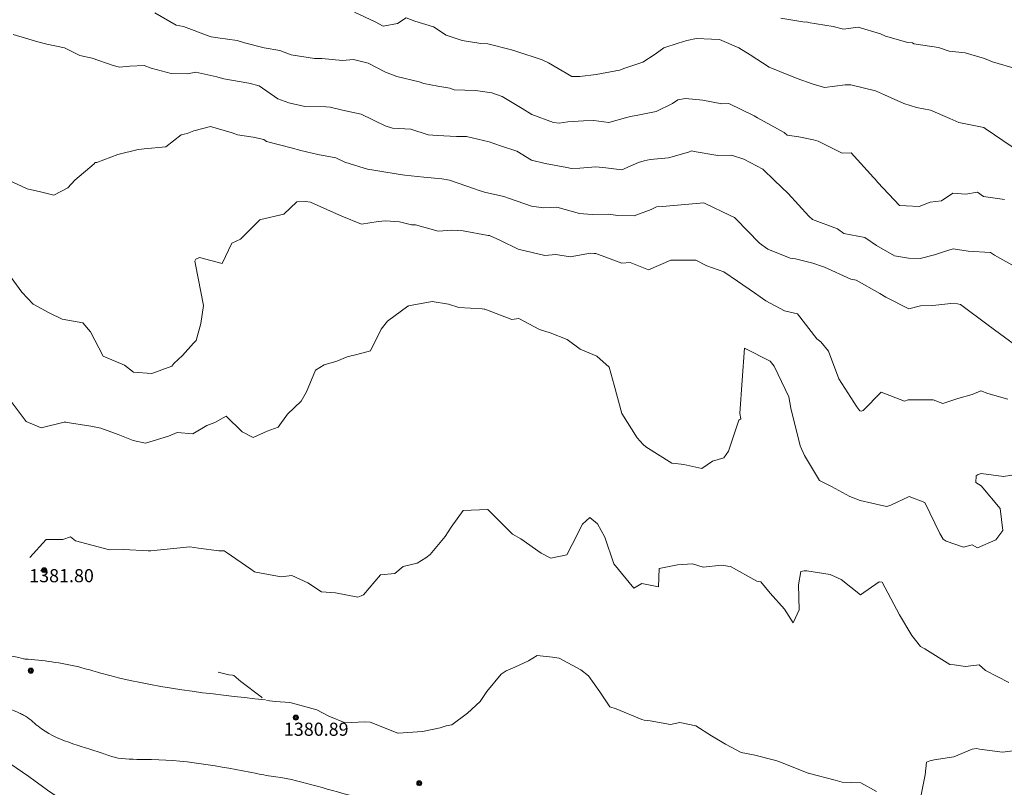
# Model space of a CAD drawing. Extents: x 0 to 420500, y 0 to 297000.
# Drawn here: x 51709 to 80561, y 227438 to 249940 of the extents above; entities that cross this region are included whole.
import ezdxf
from ezdxf.enums import TextEntityAlignment as Align

# ---------------------------------------------------------------- set-up
doc = ezdxf.new("R2010")
doc.units = 0
doc.header["$LTSCALE"] = 500
for name, color, linetype, lineweight in [('D-BGD-HICN', 7, 'Continuous', 13), ('D-BGD-LWCN', 251, 'Continuous', 13), ('S-SUV-HICN', 7, 'Continuous', 13), ('S-SUV-LWCN', 251, 'Continuous', 13), ('単点', 7, 'Continuous', 13)]:
    doc.layers.add(name, color=color, linetype=linetype, lineweight=lineweight)
doc.styles.add('YOKO_GOTHIC', font='txt')

msp = doc.modelspace()

# ---------------------------------------------------------------- linework, layer by layer
at = {"layer": 'D-BGD-HICN'}
msp.add_lwpolyline([(80895.624, 240393.182), (80085.098, 240989.311), (79276.073, 241588.038), (79187.229, 241608.155), (78989.576, 241621.811), (78467.98, 241560.379), (78102.548, 241555.432), (77760.809, 241467.524), (77091.522, 241804.285), (76910.523, 241908.785), (76222.997, 242299.955), (76064.263, 242335.019), (75287.971, 242680.443), (75233.01, 242705.247), (74950.996, 242798.785), (74441.288, 242927.944), (74290.446, 242952.678), (73633.094, 243212.112), (73389.921, 243392.923), (72690.67, 244103.785), (72663.895, 244135.41), (72652.503, 244139.678), (72509.671, 244208.285), (71813.197, 244539.958), (71759.37, 244568.726), (71088.092, 244514.038), (70543.344, 244462.508), (70372.503, 244452.602), (70215.266, 244378.26), (69711.086, 244188.993), (69236.319, 244198.674), (68966.947, 244234.107), (68480.314, 244225.235), (68231.226, 244247.802), (68116.294, 244258.733), (67447.557, 244440.446), (67056.268, 244422.715), (66705.614, 244477.364), (66060.243, 244697.548), (65899.983, 244751.969), (65332.008, 244888.209), (65113.751, 244954.176), (65063.717, 244971.516), (64306.289, 245235.612), (64082.692, 245272.33), (63550.072, 245325.804), (62990.167, 245380.02), (62795.318, 245410.532), (62265.109, 245504.184), (62028.851, 245538.974), (61934.141, 245550.931), (61235.665, 245767.134), (60975.116, 245889.85), (60444.675, 245987.099), (59943.59, 246103.195), (59661.005, 246179.744), (58943.065, 246370.235), (58862.694, 246427.029), (58552.155, 246493.158), (58095.13, 246559.568), (57932.04, 246619.087), (57296.453, 246808.219), (56814.014, 246682.61), (56620.029, 246600.618), (56437.017, 246559.633), (55991.92, 246212.702), (55352.489, 246151.174), (55277.429, 246147.167), (55179.245, 246131.108), (54588.926, 245984.645), (53967.963, 245753.106), (53919.456, 245751.089), (53894.626, 245718.082), (53325.388, 245236.132), (53124.426, 245008.057), (52710.456, 244799.039), (52314.438, 244889.116), (51930.446, 244978.023), (51365.412, 245245.356)], dxfattribs=at)
at = {"layer": 'D-BGD-LWCN', "lineweight": 0}
for points in [[(80792.548, 246214.649), (80004.591, 246753.869), (79965.022, 246781.333), (79227.51, 246921.924), (78963.997, 247047.506), (78396.257, 247292.152), (77990.971, 247362.176), (77613.686, 247480.698), (77052.946, 247737.469), (76782.067, 247852.292), (76067.421, 248030.489), (76002.423, 248029.91), (75897.347, 248025.912), (75290.494, 247954.813), (74931.895, 248063.701), (74489.256, 248213.027), (73980.87, 248416.477), (73667.885, 248546.372), (73109.344, 248906.95), (72784.291, 249111.941), (72218.319, 249363.649), (71983.052, 249370.154), (71542.668, 249385.387), (71260.874, 249333.306), (71000.794, 249254.833), (70587.744, 249113.411), (70334.259, 248928.362), (69968.054, 248694.076), (69416.768, 248511.221), (69298.584, 248460.52), (69179.544, 248440.336), (68600.198, 248334.88), (68125.243, 248274.233), (67883.877, 248276.176), (67202.217, 248675.506), (67022.61, 248758.418), (66244.192, 249016.158), (66217.711, 249030.292), (66119.573, 249052.311), (65431.113, 249233.864), (65221.667, 249245.092), (64674.529, 249325.422), (64208.641, 249490.48), (63834.126, 249729.801), (63288.116, 249896.083), (63030.325, 249997.576), (62782.474, 249824.285), (62364.149, 249751.726), (62123.09, 249878.2), (61523.38, 250157.471)], [(80562.78, 244670.68), (79953.048, 244760.592), (79773.62, 244883.814), (79433.025, 244829.887), (79048.148, 244859.261), (78725.022, 244633.59), (78388.195, 244590.188), (78065.268, 244464.862), (77683.587, 244487.771), (77487.497, 244490.133), (76857.162, 245162.362), (76778.971, 245262.931), (76730.448, 245312.885), (76069.446, 246033.997), (75807.322, 246025.985), (75111.421, 246374.648), (74970.945, 246415.337), (74535.348, 246502.862), (74200.452, 246558.805), (74108.395, 246637.357), (73332.231, 247067.001), (73232.87, 247120.903), (72487.801, 247486.405), (72282.844, 247475.41), (71729.387, 247584.794), (71215.319, 247626.402), (70996.595, 247587.56), (70838.848, 247482.336), (70354.943, 247250.187), (69777.294, 247135.669), (69659.485, 247113.619), (69531.713, 247082.311), (68976.473, 246930.606), (68534.268, 246982.686), (68231.602, 246978.452), (67775.11, 246941.785), (67519.307, 246904.721), (67349.243, 246930.162), (66717.702, 247164.301), (66428.217, 247334.899), (65846.552, 247683.425), (65540.192, 247796.794), (65067.275, 247859.677), (64437.167, 247886.298), (64316.913, 247928.013), (63959.965, 247989.76), (63546.787, 248070.114), (63413.641, 248113.5), (62760.921, 248270.955), (62425.116, 248401.324), (61924.543, 248660.307), (61487.09, 248776.616), (61169.424, 248746.401), (60557.914, 248799.235), (60423.089, 248799.711), (60349.065, 248805.498), (59661.746, 248909.028), (59328.54, 249037.896), (58873.684, 249118.064), (58300.014, 249256.438), (58085.989, 249325.735), (57511.799, 249403.209), (57323.914, 249437.784), (57260.489, 249455.927), (56509.865, 249743.808), (56294.963, 249783.588), (55671.291, 250141.356)], [(80952.022, 248490.867), (80215.065, 248700.42), (79977.997, 248803.805), (79411.996, 248965.464), (78948.971, 249021.481), (78637.477, 249123.957), (77913.946, 249228.764), (77868.083, 249263.327), (77733.061, 249275.463), (77083.315, 249460.069), (76930.421, 249525.248), (76281.344, 249721.015), (75853.395, 249659.786), (75544.891, 249737.442), (74814.87, 249861.007), (74774.765, 249879.543), (74712.061, 249864.938), (74014.521, 249984.762)], [(81024.098, 242615.706), (80269.218, 243034.216), (80158.573, 243116.573), (79504.948, 243154.461), (79065.548, 243223.397), (78778.378, 243134.005), (78516.164, 243049.836), (78099.392, 242935.966), (77751.522, 242947.438), (77346.468, 243013.865), (76813.497, 243322.731), (76470.56, 243550.747), (75860.471, 243672.042), (75668.589, 243811.693), (74945.446, 244087.172), (74837.702, 244180.554), (74227.421, 244843.515), (73825.633, 245225.598), (73485.395, 245558.289), (72925.201, 245854.005), (72567.87, 245969.089), (72165.689, 245956.491), (71476.344, 246078.511), (71396.66, 246094.495), (71302.735, 246059.811), (70720.602, 245885.528), (70182.319, 245837.194), (70009.772, 245806.333), (69838.848, 245750.285), (69349.452, 245538.626), (68886.294, 245592.412), (68594.699, 245623.355), (68122.949, 245586.26), (67875.45, 245575.579), (67742.268, 245610.902), (67103.493, 245724.51), (66711.243, 245825.113), (66275.9, 246081.077), (65795.217, 246238.511), (65470.269, 246355.683), (64801.692, 246517.674), (64694.286, 246519.641), (64506.123, 246519.735), (63956.369, 246541.532), (63673.667, 246563.877), (63173.797, 246730.078), (62631.641, 246759.036), (62415.017, 246829.833), (61713.116, 247168.103), (61583.032, 247202.792), (61169.024, 247291.709), (60804.487, 247376.312), (60683.59, 247384.913), (60066.205, 247399.57), (59596.565, 247502.13), (59275.946, 247616.802), (58728.04, 247997.8), (58420.902, 248075.821), (57694.014, 248206.815), (57651.873, 248213.825), (57490.711, 248260.684), (56869.301, 248402.371), (56622.989, 248351.745), (56147.124, 248365.523), (55564.963, 248519.191), (55352.474, 248599.148), (54939.097, 248579.158), (54635.421, 248543.176), (54452.438, 248592.24), (53831.619, 248810.951), (53469.912, 248890.457), (53018.302, 249114.244), (52508.387, 249225.046), (52237.926, 249294.594), (51513.862, 249502.477)], [(80668.177, 238813.232), (80082.624, 238985.025), (79870.598, 239057.786), (79620.302, 238948.26), (79199.298, 238831.06), (78755.098, 238685.683), (78476.023, 238798.31), (77881.02, 238797.735), (77745.427, 238792.881), (77641.073, 238756.135), (76951.874, 239022.408), (76429.258, 238481.209), (76368.787, 238466.47), (76326.048, 238478.444), (76243.928, 238588.209), (75713.022, 239416.653), (75411.115, 240223.735), (75179.997, 240493.426), (75069.387, 240583.844), (74501.971, 241319.051), (74118.444, 241400.762), (73568.946, 241703.004), (73242.536, 241937.645), (72745.421, 242276.616), (72346.496, 242549.659), (71847.895, 242722.056), (71522.93, 242891.2), (70791.87, 242892.967), (70788.272, 242892.735), (70133.845, 242611.234), (69597.844, 242824.854), (69349.443, 242806.61), (68591.819, 243082.367), (68542.348, 243086.68), (68435.843, 243096.209), (67835.543, 242992.459), (67420.294, 243053.225), (67093.601, 243029.377), (66351.268, 243201.619), (66311.761, 243215.191), (65801.091, 243462.684), (65474.286, 243608.641), (65434.743, 243614.15), (64703.427, 243753.474), (64370.217, 243770.338), (63975.393, 243738.483), (63307.692, 243929.99), (63192.821, 243927.029), (62839.847, 244017.658), (62428.917, 244045.908), (62209.667, 244028.155), (61723.577, 243946.223), (61144.141, 244182.61), (60900.01, 244287.764), (60226.116, 244592.544), (60081.568, 244610.18), (59829.239, 244601.133), (59448.335, 244241.388), (58778.59, 244085.356), (58760.198, 244077.5), (58745.538, 244072.108), (58181.503, 243505.17), (57925.108, 243391.082), (57639.41, 242796.237), (56978.565, 242967.621), (56874.041, 242920.58), (56842.273, 242861.557), (56860.065, 242762.373), (57094.849, 241561.031), (57016.59, 241033.483), (56878.04, 240531.506), (56802.657, 240454.939), (56476.59, 240098.175), (56228.354, 239866.217), (56168.461, 239786.481), (55576.453, 239567.092), (55041.065, 239611.772), (54778.509, 239813.011), (54155.54, 240077.997), (53784.74, 240789.754), (53563.514, 241052.579), (52952.389, 241164.08), (52576.989, 241343.867), (52103.933, 241598.511), (51773.463, 241952.12), (51298.801, 242597.981)], [(81028.675, 236623.633), (80541.523, 236553.861), (79882.649, 236638.658), (79794.09, 236611.269), (79736.609, 236571.709), (79728.649, 236371.923), (79883.766, 236276.593), (80442.675, 235608.651), (80518.326, 234965.684), (80308.355, 234692.003), (79778.175, 234457.703), (79615.46, 234545.873), (79369.673, 234474.158), (78854.484, 234653.824), (78770.649, 234712.618), (78675.987, 234874.658), (78235.624, 235785.927), (77772.869, 235958.413), (77236.653, 235705.658), (77117.675, 235671.582), (77025.098, 235689.235), (76338.031, 235849.2), (76030.573, 235966.667), (75495.797, 236260.408), (75145.548, 236433.758), (74709.591, 237164.658), (74576.522, 237448.177), (74302.862, 238554.184), (74249.997, 238882.618), (73820.856, 239779.325), (73700.971, 239931.678), (72945.68, 240313.475), (72878.25, 239376.684), (72812.471, 238392.751), (72840.708, 238243.658), (72780.227, 238198.903), (72481.87, 237296.133), (72343.55, 237096.555), (72006.971, 236997.584), (71696.041, 236781.038), (71172.136, 236897.608), (70924.45, 236928.603), (70821.446, 236944.194), (70060.621, 237420.407), (69978.921, 237484.897), (69805.548, 237686.608), (69349.895, 238395.393), (69130.352, 239231.133), (68978.87, 239752.758), (68617.374, 240074.629), (68129.844, 240282.203), (67753.544, 240566.433), (67252.819, 240763.151), (66943.887, 240856.065), (66339.794, 241181.744), (66133.497, 241148.429), (65339.768, 241449.65), (65320.546, 241450.355), (65261.816, 241464.633), (64573.479, 241506.397), (64273.743, 241603.239), (63795.299, 241678.551), (63103.378, 241556.108), (63098.744, 241546.081), (63084.717, 241543.787), (62485.642, 241102.158), (62302.001, 240864.082), (61986.74, 240232.034), (61586.36, 240122.557), (61301.897, 240055.852), (60998.692, 239930.685), (60633.159, 239819.564), (60378.818, 239665.031), (60112.662, 239030.036), (59957.626, 238753.506), (59556.294, 238374.378), (59278.359, 237990.981), (58956.003, 237882.644), (58553.167, 237694.911), (58230.165, 237859.456), (57759.641, 238320.484), (57425.998, 238128.598), (57193.532, 238039.955), (56782.882, 237796.689), (56326.616, 237838.412), (56067.659, 237733.886), (55840.497, 237666.43), (55392.333, 237522.187), (55037.59, 237605.754), (54589.996, 237784.498), (54091.065, 237966.324), (53793.882, 238023.588), (53039.54, 238145.029), (53027.415, 238152.029), (53010.889, 238145.404), (52342.206, 237977.212), (51894.014, 238160.92), (51371.498, 238867.895)], [(80695.601, 230514.732), (80014.225, 230866.555), (79827.013, 231024.294), (79427.653, 230976.582), (79093.123, 231031.159), (78961.2, 231042.662), (78235.15, 231501.107), (78106.675, 231562.58), (77854.085, 231885.082), (77487.149, 232489.531), (76981.504, 233447.727), (76893.124, 233460.649), (76347.905, 233080.301), (75777.598, 233528.502), (75456.99, 233673.191), (74771.073, 233785.149), (74696.013, 233781.142), (74600.428, 233763.582), (74535.073, 233376.385), (74547.297, 232639.557), (74370.608, 232263.522), (74121.073, 232659.316), (73699.458, 233129.057), (73430.048, 233462.425), (73313.517, 233476.587), (72537.022, 233915.659), (72461.4, 233924.679), (72273.114, 233952.557), (71738.491, 233890.563), (71423.997, 233987.843), (70988.862, 233956.167), (70450.693, 233850.031), (70429.199, 233312.803), (69935.971, 233410.507), (69707.388, 233274.589), (69117.446, 233992.78), (68852.01, 234773.031), (68637.421, 235161.351), (68419.701, 235348.25), (68204.223, 235147.031), (67901.034, 234551.892), (67746.658, 234256.506), (67276.585, 234150.316), (66986.895, 234302.557), (66391.161, 234722.715), (66152.87, 234857.983), (65429.237, 235580.614), (65415.844, 235581.417), (64705.595, 235549.23), (64350.67, 235062.481), (64178.143, 234785.656), (63741.55, 234259.455), (63612.259, 234165.515), (63352.819, 234008.153), (62947.181, 233915.567), (62702.883, 233704.43), (62282.836, 233662.887), (61781.994, 233081.404), (61715.487, 233048.211), (61622.294, 233010.795), (60959.635, 233137.037), (60556.268, 233164.385), (60149.246, 233429.401), (59680.243, 233647.064), (59370.334, 233604.287), (58625.028, 233749.379), (58597.28, 233757.317), (58590.217, 233759.085), (58486.464, 233829.379), (57764.192, 234328.367), (57701.972, 234366.599), (57548.559, 234370.879), (56948.316, 234447.229), (56699.167, 234483.689), (56218.086, 234440.434), (55555.531, 234366.854), (55506.158, 234365.337), (55477.641, 234367.945), (54762.019, 234410.45), (54342.616, 234402.023), (54010.193, 234484.25), (53341.09, 234667.33), (53199.438, 234777.981), (52969.276, 234705.328), (52486.411, 234706.982), (52003.166, 234178.964)], [(76811.2, 227318.752), (76360.697, 227568.458), (75810.675, 227585.792), (75608.139, 227644.99), (74852.656, 227844.455), (74820.077, 227854.027), (74812.149, 227856.295), (74002.001, 228175.078), (73868.624, 228222.061), (73212.109, 228390.944), (72849.098, 228456.191), (72395.497, 228706.531), (71978.573, 228948.397), (71520.687, 229239.315), (71049.548, 229339.278), (70777.28, 229281.697), (70183.61, 229385.43), (70011.18, 229408.772), (69943.022, 229422.719), (69192.006, 229733.921), (69001.997, 229792.816), (68713.099, 230234.43), (68371.971, 230701.58), (68153.582, 230877.319), (67519.946, 231225.828), (67321.963, 231248.912), (66871.063, 231297.93), (66617.721, 231145.129), (66213.921, 230963.726), (65963.99, 230852.834), (65817.673, 230751.404), (65395.544, 230242.256), (65199.893, 229953.379), (64831.855, 229613.919), (64376.866, 229273.854), (64201.184, 229235.564), (64028.895, 229179.151), (63511.949, 229075.774), (62803.86, 229027.328), (62792.7, 229027.998), (62787.37, 229028.766), (61974.624, 229349.049), (61822.344, 229357.293), (61248.42, 229327.227), (60765.319, 229526.471), (60413.873, 229709.749), (59813.794, 229878.381), (59623.249, 229928.348), (59206.953, 229949.303), (58936.866, 229986.546)], [(58813.159, 230058.995), (58782.268, 230091.726), (58190.239, 230536.303), (57985.243, 230711.238), (57946.468, 230722.078), (57839.499, 230738.803), (57528.325, 230811.453)], [(80975.276, 228531.144), (80512.945, 228464.363), (79833.751, 228553.964), (79749.773, 228580.51), (79619.304, 228556.531), (79084.329, 228331.928), (78502.225, 228247.694), (78383.015, 228217.216), (78284.456, 228172.506), (78243.225, 227799.093), (78102.287, 227122.981)]]:
    msp.add_lwpolyline(points, dxfattribs=at)
at = {"layer": 'S-SUV-HICN', "lineweight": 5}
for points in [[(47441.745, 235078.27), (47420.264, 235035.157), (47416.426, 235024.266), (47376.098, 234847.944), (47343.433, 234594.959), (47334.205, 234524.021), (47112.736, 232309.615), (47252.82, 231624.735), (47257.226, 231607.69), (47380.184, 231381.313), (47627.566, 231145.526), (47680.008, 231097.337), (48366.854, 230767.137), (49289.689, 230404.138), (49426.587, 230348.267), (50381.888, 230113.055), (51705.553, 229611.506), (51824.924, 229556.908), (52247.872, 229229.335), (54129.582, 228436.98), (54485.226, 228318.702), (55363.658, 228258.024), (58657.344, 227840.693), (58934.836, 227789.099), (59211.807, 227748.606), (61639.904, 227141.688), (61848.723, 227066.797), (61861.696, 227057.701), (63362.01, 226468.86), (63425.721, 226452.175), (64278.551, 226258.98)], [(60053.753, 219427.225), (53664.496, 223093.481), (53048.816, 223077.242), (53029.499, 223076), (52071.166, 222308.201), (51865.653, 222237.469), (51774.682, 222252.831), (51318.468, 222393.112), (51181.876, 222435.876), (49182.747, 223942.092), (47862.24, 224837.416), (47738.849, 224912.157), (46448.811, 225641.719), (45275.096, 226282.307), (45184.532, 226331.467), (44581.097, 226605.657), (43636.4, 227192.225), (43522.304, 227269.204), (43089.245, 227624.635), (42456.301, 228286.529), (42448.877, 228294.64), (42411.519, 228336.322)]]:
    msp.add_spline(points, degree=3, dxfattribs=at)
at = {"layer": 'S-SUV-LWCN', "lineweight": 0}
for points in [[(44324.135, 241346.835), (44218.187, 241289.572), (44114.12, 241225.658), (44083.116, 241206.377), (43889.262, 237569.867), (44204.656, 237008.26), (44238.737, 236982.49), (44405.905, 236885.108), (44455.923, 236856.109), (45382.302, 236438.799), (45766.749, 236119.842), (45723.245, 235967.816), (45608.12, 235687.335), (45587, 235629.157), (45367.828, 235273.319), (44974.471, 234251.694), (44908.556, 234051.809), (44793.438, 233189.576), (44491.982, 231716.493), (44480.101, 231676.988), (44438.483, 231605.913), (44341.683, 231290.188), (44335.41, 231256.519), (44333.117, 231221.116), (44423.019, 230740.741), (44441.673, 230666.822), (44707.011, 230132.589), (44720.562, 230106.716), (44893.329, 229804.98), (45051.495, 229690.819), (45093.216, 229661.001), (49000.198, 227647.153), (49351.463, 227518.839), (49769.673, 227385.146), (49868.055, 227345.116), (51594.888, 226361.027), (51810.43, 226245.048), (51834.917, 226231.954), (53912.216, 225054), (54103.975, 225093.707), (54282.936, 225227.328), (54339.955, 225238.643), (55340.714, 224687.219), (55470.42, 224618.493), (56856.51, 223978.421), (57139.617, 223881.054), (57193.488, 223862.683), (61978.249, 222881.385), (62554.62, 222767.825), (62615.644, 222755.599), (67759.727, 221770.605), (68208.541, 221684.967), (69038.38, 221542.438), (69111.646, 221510.325), (69382.266, 221284.128), (69567.785, 221155.936), (69619.781, 221120.16), (74299.472, 218306.467), (75002.107, 218015.429), (75097.361, 217976.53), (83648.229, 216133.321), (84427.679, 215953.342), (84457.772, 215946.14), (86776.317, 215294.73), (87187.869, 215240.554), (87258.181, 215231.688), (93318.518, 215023.066), (94060.387, 215005.931), (94141.702, 215003.906), (100997.568, 214969.766), (101740.061, 214927.65), (101801.51, 214923.952), (106892.201, 214399.288), (107400.28, 214367.112), (107431.462, 214365.237), (109983.354, 214369.692), (110210.641, 214428.973), (110862.735, 214899.764), (110939.237, 214880.12), (111312.761, 213924.199), (111488.812, 213787.713), (111525.766, 213760.557), (115390.347, 212880.397), (115780.533, 212882.994), (117642.033, 213140.331), (117871.287, 213150.325), (117896.956, 213151.249), (120064.082, 213073.925), (120531.606, 212990.262), (120626.105, 212972.901), (128045.368, 209243.452), (128710.601, 209145.362), (128791.508, 209145.152), (129031.456, 209121.727), (129110.991, 209140.184), (129711.842, 210878.844), (130086.56, 211069.997), (130168.424, 211108.495), (137782.213, 209020.392), (138467.299, 208874.368), (140222.584, 208721.371)], [(144162.698, 209838.581), (140929.427, 209748.01), (140695.32, 209641.932), (140614.68, 209574.056), (140573.753, 209561.758), (140318.481, 209594.053), (139070.125, 209813.125), (138694.727, 209883.54), (131544.601, 213656.702), (129270.838, 212111.746), (129231.413, 212059.123), (129089.273, 211493.07), (127901.602, 209982.275), (127574.671, 209631.469), (123898.23, 211672.812), (119805.929, 214195.794), (119687.834, 214243.744), (119298.578, 214499.471), (118546.735, 214780.307), (118520.15, 214786.224), (118464.259, 214788.258), (117329.602, 214706.055), (117036.686, 214675.407), (116739.628, 214574.221), (113995.363, 214364.875), (113731.48, 214364.178), (112019.297, 215070.089), (111968.551, 215116.048), (111761.686, 215933.462), (111653.837, 216002.13), (110353.423, 216428.719), (110231.353, 216392.268), (109784.21, 216092.73), (109574.597, 215998.324), (109519.906, 215974.091), (104334.621, 215964.955), (103853.499, 215974.189), (102226.966, 216147.014), (101737.913, 216164.247), (101623.081, 216168.011), (91722.664, 216246.584), (90793.909, 216260.667), (90751.434, 216261.364), (87383.432, 216375.288), (86815.835, 216429.145), (86720.663, 216438.411), (78837.309, 218631.111), (78106.281, 218816.077), (78076.359, 218823.38), (75714.11, 219321.494), (75480.301, 219412.239), (74168.485, 220188.042), (73933.107, 220345.641), (73890.056, 220374.486), (70508.684, 223284.886), (70077.896, 223455.624), (70045.554, 223467.656), (67240.656, 223983.229), (66877.378, 224044.46), (66833.576, 224052.011), (63120.109, 224648.668), (62797.584, 224719.59), (62175.689, 224955.991), (61914.062, 225020.334), (61846.768, 225036.687), (55997.385, 226268.831), (55471.527, 226364.898), (54164.148, 226583.078), (53937.158, 226642.556), (53897.175, 226653.233), (50838.672, 228460.613), (50526.116, 228589.787), (49206.987, 229013.546), (49004.371, 229088.585), (48972.618, 229100.445), (46379.816, 230395.094), (46171.413, 230557.827), (45749.351, 231243.593), (45720.39, 231344.908), (45772.342, 232482.03), (45792.437, 232650.708), (45795.327, 232675.885), (46255.602, 234786.9), (46309.527, 234973.843), (46544.982, 235434.894), (46583.429, 235565.331), (46591.934, 235594.542), (47392.857, 238192.911), (47249.098, 238347.493), (47135.221, 238409.745), (47063.577, 238452.028), (45396.62, 239628.79), (45258.543, 239764.229), (45255.549, 240610.202), (45285.423, 240665.099), (45486.745, 240981.653)], [(128544.914, 208426.996), (128180.71, 208421.46), (127915.621, 208491.785), (127839.702, 208512.446), (122804.633, 211057.591), (121547.137, 211396.263), (121441.726, 211420.78), (118237.875, 211577.717), (117204.437, 211514.085), (117175.431, 211512.345), (116752.464, 211445.178), (115739.613, 211374.914), (115480.803, 211362.076), (112830.729, 212365.309), (110925.42, 212706.187), (110854.098, 212700.277), (110752.073, 212700.66), (110679.881, 212718.326), (110535.466, 212758.974), (110482.789, 212777.086), (107745.877, 213247.495), (106958.203, 213375.38), (106136.411, 213466.117), (99673.644, 213772.045), (99273.417, 213779.998), (99246.818, 213778.742), (95799.977, 213782.899), (95488.341, 213789.561), (91585.475, 213963.747), (91074.68, 213974.482), (91037.108, 213975.185), (87957.302, 213901.205), (87688.287, 213951.939), (87061.189, 214172.933), (87004.623, 214157.156), (86906.737, 213993.564), (86879.807, 213973.908), (86377.446, 214096.913), (86324.438, 214106.837), (85986.805, 214154.02), (85592.365, 214218.869), (85474.867, 214238.193), (75401.88, 216431.23), (74588.269, 216713.857), (74108.357, 217086.098), (74040.372, 217124.651), (73264.648, 217419.897), (73055.175, 217518.572), (73007.404, 217541.402), (69187.87, 220151.545), (68803.331, 220148.037), (68306.659, 220042.437), (68085.87, 220010.7), (68028.021, 220002.573), (63012.098, 220605.808), (62581.09, 220670.84), (61921.69, 220797.837), (61851.227, 220812.072), (61359.421, 220911.988), (61176.049, 220967.919), (61129.662, 220982.161), (57322.385, 222729.361), (56914.918, 222929.676), (56881.264, 222946.19), (54149.323, 224545.056), (53879.323, 224510.868), (53381.833, 224146.501), (53223.504, 224085.415), (53187.244, 224072.013), (50211.436, 225681.757), (49949.082, 225840.023), (49248.076, 226313.933), (49172.419, 226360.872), (48661.888, 226650.227), (48487.702, 226744.107), (48445.157, 226767.025), (44747.622, 228691.964), (44442.912, 228879.453), (44057.245, 229210.18), (44014.55, 229257.934), (43681.867, 229817.96), (43646.059, 229895.953), (43303.569, 230765.608), (43283.421, 230889.557), (43270.512, 232304.271), (43297.571, 232474.207), (43885.333, 233994.659), (43932.141, 234141.127), (44059.211, 234759.276), (44078.922, 234815.691), (44204.882, 235042.664), (44195.801, 235073.108), (43879.906, 235270.69), (43828.487, 235284.564), (43182.323, 235226.248), (43110.262, 235231.733), (42558.538, 235359.284), (42509.83, 235380.725), (42326.965, 235505.201), (42323.486, 235530.733), (42544.94, 235794.117), (42584.297, 235851.088), (43227.595, 236853.704), (43198.15, 236960.137), (42903.375, 237393.256), (42863.556, 237488.129), (43049.859, 239321.954)], [(49292.573, 236168.008), (49143.032, 236123.915), (49093.883, 236104.266), (49081.491, 236099.247), (48763.497, 235183.011), (48737.911, 234972.694), (48736.014, 234959.834), (48759.587, 234582.316), (48768.722, 234225.384), (48769.267, 234147.082), (48493.833, 232718.601), (49008.429, 231813.668), (49095.693, 231697.926), (50653.494, 231354.185), (51822.084, 231208.379), (51843.661, 231203.474), (51957.668, 231189.854), (53534.601, 230940.884), (54049.351, 230796.36), (58911.709, 230001.279)], [(41721.484, 234597.318), (41922.602, 234507.539), (41956.618, 234491.585), (42514.75, 234411.423), (42580.654, 234300.265), (42273.426, 233642.125), (42169.976, 233146.801), (42155.923, 233053.239), (42057.921, 231408.837), (42236.777, 230604.096), (42243.822, 230578.304), (42325.07, 230343.377), (42536.82, 229927.768), (42579.679, 229844.402), (42844.818, 229265.27), (43436.488, 228563.312), (43498.435, 228499.222), (43756.138, 228249.036), (44896.178, 227477.985), (45107.352, 227344.68), (45634.671, 227102.392), (47542.696, 226154.713), (47689.554, 226075.212), (47833.4, 225996.324), (49444.907, 225039.084), (49644.385, 224906.843), (51209.719, 223832.013), (51301.256, 223775.454), (52445.931, 223147.394), (52610.285, 223168.633), (53421.578, 223775.873), (53678.935, 223838.14), (53736.737, 223851.075), (58232.721, 221314.235), (58691.314, 221078.4), (58720.395, 221064.368), (61120.698, 219972.78), (61380.545, 219859.446), (61401.486, 219850.3), (63143.572, 219093.66), (63425.512, 219033.439), (63468.076, 219024.637), (67152.052, 218568.993), (67490.293, 218600.358), (68527.349, 218838.173), (68697.473, 218824.461), (68725.085, 218821.827), (70721.674, 217520.336), (70975.639, 217385.301), (71003.101, 217371.327), (73431.471, 216452.93), (73682.066, 216329.109), (73702.309, 216318.853), (75184.343, 215141.43), (75604.233, 214985.667), (75693.543, 214953.547), (83662.631, 213174.782), (84352.004, 213060.745), (85271.168, 212932.115), (85393.842, 212912.764), (86768.009, 212535.097), (86876.209, 212602.897), (87138.931, 213053), (87236.89, 213086.931), (87256.371, 213093.106), (88933.236, 212517.558), (89373.932, 212452.595), (89470.139, 212439.662), (97826.375, 212562.581), (98543.099, 212560.02), (99540.195, 212521.049), (99647.951, 212518.182), (100421.608, 212514.275), (100544.054, 212506.941), (102227.513, 212351.885), (102600.736, 212278.337), (102677.862, 212262.954), (109187.559, 210439.044), (109934.292, 210247.812), (110004.74, 210230.018), (115932.943, 208868.451), (116430.55, 208779.486), (116709.19, 208772.499), (116726.177, 208757.795), (116729.426, 208730.18), (116900.196, 208742.6), (116945.039, 208764.561), (117182.002, 209808.655), (117305.439, 209852.4), (118775.129, 209803.812), (119040.352, 209793.201), (119087.784, 209791.606), (123158.541, 209682.686), (123619.815, 209566.222), (123665.965, 209553.991), (127274.37, 207774.713), (127596.007, 207709.706), (127675.089, 207711.054)], [(66065.025, 216118.521), (64092.123, 217068.239), (63810.455, 217180.524), (63770.247, 217196.313), (60878.719, 218119.011), (60309.81, 218313.087), (60286.051, 218321.35), (59608.59, 218527.962), (59395.65, 218666.28), (59383.07, 218675.45), (59241.856, 218891.042), (58979.703, 219127.164), (58921.605, 219175.042), (58194.431, 219515.163), (56803.091, 220210.752), (56522.789, 220365.592), (54727.411, 222200.519), (52532.578, 222311.995), (52468.187, 222289.866), (52304.67, 222085.954), (51514.453, 221732.881), (51366.146, 221694.307), (50987.986, 221768.067), (49337.068, 222555.767), (49127.24, 222666.102), (48946.927, 222832.336), (46583.049, 224451.897), (46254.939, 224646.55), (46231.591, 224659.335), (43976.893, 225881.837), (43951.456, 225895.493), (43775.21, 225985.627), (43744.296, 226006.297), (43388.274, 226316.292), (43305.139, 226391.307), (43287.445, 226407.21), (41772.367, 227787.102), (41658.381, 227946.123), (41652.641, 227954.35), (41388.877, 228716.252), (41362.855, 228782.513), (41288.359, 228982.542)], [(70171.495, 211339.569), (70375.591, 211912.267), (70387.398, 212028.976), (70389.449, 212051.36), (70301.165, 213679.023), (70029.589, 214054.666), (69991.865, 214102.775), (68295.863, 214903.519), (67690.097, 215027.022), (67670.785, 215031.143), (67373.481, 215061.9), (67016.352, 215074.395), (66946.418, 215076.521), (66203.287, 214996.643), (64826.493, 215165.603), (64551.072, 215209.73), (62784.899, 215833.189), (60774.277, 216776.438), (60686.803, 216817.101), (60380.156, 217008.349), (59749.961, 217431.16), (59702.314, 217463.148), (59607.461, 217552.377), (58907.304, 217936.433), (58782.474, 217990.341), (58639.717, 218009.949), (57546.062, 218448.268), (57481.463, 218512.239), (57481.935, 218522.155), (56652.8, 219465.742), (56477.093, 219587.886), (53967.632, 220772.781), (53671.027, 220926.417), (53655.315, 220934.687), (52412.452, 221655.998), (52290.877, 221645.373), (52111.262, 221514.813), (51983.224, 221457.077), (51947.331, 221441.189), (48587.558, 222094.962), (48281.773, 222188.217), (48268.278, 222192.145), (47352.825, 222826.752), (47212.54, 222913.262), (47191.933, 222925.705), (45405.579, 223931.842), (45197.683, 224052.756), (45176.79, 224064.939), (43425.253, 225095.032), (43264.77, 225221.991), (43254.444, 225230.299), (42557.601, 226062.774), (42445.972, 226176.388), (42429.692, 226192.687), (40973.395, 227511.704), (40864.436, 227664.644), (40858.921, 227672.64), (40579.865, 228470.347)], [(69263.893, 211619.48), (69295.64, 211837.071), (69299.376, 211877.121), (69300.113, 211885.064), (69266.8, 212461.852), (69173.732, 212597.885), (69160.815, 212615.339), (68556.066, 212894.932), (68087.927, 213003.938), (68000.602, 213024.911), (66463.52, 213190.899), (65653.184, 213199.492), (65619.71, 213199.697), (65297.142, 213168.094), (64698.349, 213237.81), (64578.512, 213255.779), (63808.648, 213522.506), (62187.958, 214302.255), (61916.458, 214433.768), (60864.675, 215081.999), (58702.08, 216515.405), (58538.652, 216624.093), (58207.805, 216916.711), (56945.311, 217720.211), (56858.968, 217759.587), (56757.294, 217760.277), (55807.443, 218243.801), (55710.449, 218345.479), (55709.038, 218358.069), (54784.034, 219581.035), (54639.821, 219707.376), (52379.553, 220720.066), (51993.707, 220854.712), (51944.889, 220871.746), (47705.587, 221835.34), (47339.915, 221890.397), (46909.737, 221907.137), (46870.457, 221921.843), (46694.29, 222044.611), (46669.371, 222062.19), (46368.007, 222276.003), (46231.702, 222365.159), (46195.973, 222388.471), (43013.369, 224249.211), (42710.095, 224490.589), (42687.342, 224509.064), (41124.881, 226364.093), (40965.226, 226539.771), (40955.998, 226549.727), (40136.023, 227286.906), (40077.098, 227374.113), (39917.148, 227825.734)]]:
    msp.add_spline(points, degree=3, dxfattribs=at)
at = {"layer": '単点', "color": 8, "lineweight": 13}
for centre, radius in [((52424.821, 233800.305), 75), ((52424.821, 233800.305), 50), ((52424.821, 233800.305), 25), ((52034.028, 230857.432), 75), ((52034.028, 230857.432), 50), ((52034.028, 230857.432), 25), ((59801.106, 229480.406), 75), ((59801.106, 229480.406), 50), ((59801.106, 229480.406), 25), ((63417.614, 227556.382), 75), ((63417.614, 227556.382), 50), ((63417.614, 227556.382), 25)]:
    msp.add_circle(centre, radius, dxfattribs=at)

# ---------------------------------------------------------------- texts
at = {"layer": '単点', "color": 8, "lineweight": 13, "style": 'YOKO_GOTHIC', "width": 1.000577}
for s, p in [('1381.80', (52935.076, 233641.369)), ('1380.89', (60398.732, 229140.813))]:
    msp.add_text(s, height=384.6686, dxfattribs=at).set_placement(p, align=Align.MIDDLE_CENTER)

doc.saveas('drawing.dxf')
